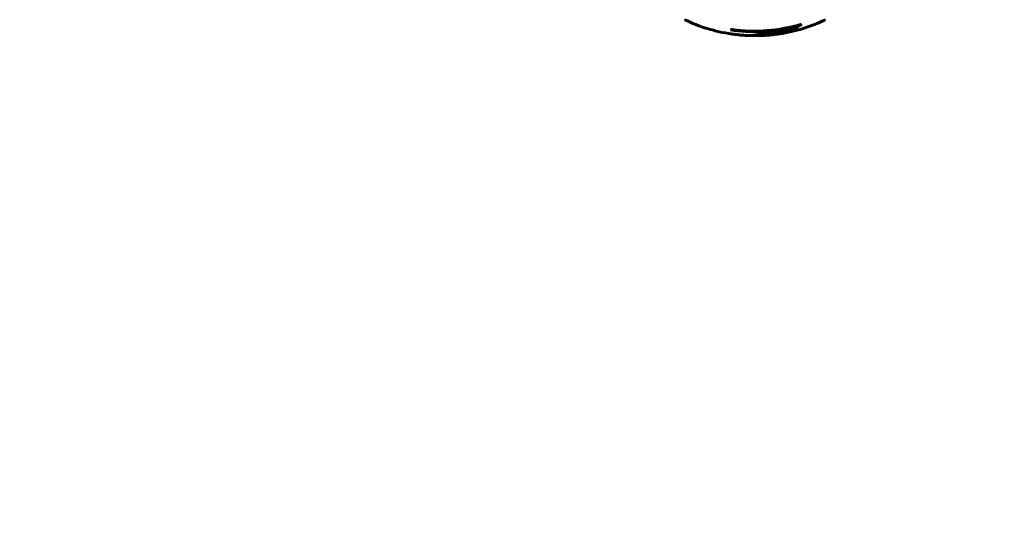
# Model space of a CAD drawing. Units: millimetres. Extents: x 1273 to 11264, y 1533 to 11999.
# Drawn here: x 3366 to 3780, y 6380 to 6594 of the extents above; entities that cross this region are included whole.
import ezdxf

# ---------------------------------------------------------------- set-up
doc = ezdxf.new("R2010")
doc.units = ezdxf.units.MM
doc.header["$LTSCALE"] = 50
doc.layers.add('Widoczne (ISO)', color=7, linetype='Continuous', lineweight=60)
doc.layers.add('Wymiar (ISO)', color=7, linetype='Continuous', lineweight=18, true_color=0x00803f)
doc.styles.add('Tekst etykiety (ISO)', font='tahoma.ttf')
doc.dimstyles.new('Domyślne (ISO)', dxfattribs={"dimscale": 50, "dimtxt": 3.5, "dimasz": 2.5, "dimexe": 3.175, "dimexo": 0, "dimgap": 0.762, "dimtad": 1, "dimtoh": 1, "dimdec": 0, "dimrnd": 1e-08, "dimzin": 0, "dimtxsty": 'Tekst etykiety (ISO)', "dimcen": 0.09, "dimdle": 10, "dimclrd": 256, "dimclre": 256, "dimclrt": 256, "dimadec": 0, "dimazin": 0, "dimtfac": 0.714286, "dimtdec": 0, "dimtmove": 0, "dimatfit": 3, "dimfxl": 0, "dimtolj": 1, "dimtzin": 0, "dimlwd": -1, "dimlwe": -1, "dimarcsym": 0})

# ---------------------------------------------------------------- blocks, each defined once
blk = doc.blocks.new('*D7')
at = {"layer": 'Defpoints', "color": 0, "transparency": 16777216}
for p in [(2144.82, 6698.88), (10305.12, 6698.88), (10305.12, 4277.64)]:
    blk.add_point(p, dxfattribs=at)
at = {"layer": 'Wymiar (ISO)', "transparency": 16777216}
for p, q in [((2144.82, 6698.88), (2144.82, 4118.89)), ((10305.12, 6698.88), (10305.12, 4118.89)), ((2269.82, 4277.64), (10180.12, 4277.64))]:
    blk.add_line(p, q, dxfattribs=at)
for points in [[(2269.82, 4298.48), (2269.82, 4256.81), (2144.82, 4277.64)], [(10180.12, 4298.48), (10180.12, 4256.81), (10305.12, 4277.64)]]:
    blk.add_solid(points, dxfattribs=at)
at = {"layer": 'Wymiar (ISO)', "transparency": 16777216, "insert": (6224.97, 4498.74), "char_height": 175, "attachment_point": 2, "style": 'Tekst etykiety (ISO)'}
blk.add_mtext('\\A1;8160', dxfattribs=at)

msp = doc.modelspace()

# ---------------------------------------------------------------- linework, layer by layer
at = {"layer": 'Widoczne (ISO)'}
msp.add_line((3689.59, 6590.16), (3689.59, 6590.44), dxfattribs=at)
for centre, radius, start, end in [((3644.82, 6698.88), 1500, 180, 270), ((3674.97, 6655.31), 68.43, 244.3864, 261.6579), ((3674.97, 6655.31), 66.49, 261.7118, 287.0828), ((3674.97, 6655.31), 68.43, 278.617, 295.6136), ((3674.97, 6655.31), 66.77, 261.1476, 282.6505), ((3674.97, 6655.31), 68.43, 265.2155, 267.9252), ((3674.97, 6655.31), 68.43, 271.4619, 275.0847)]:
    msp.add_arc(centre, radius, start, end, dxfattribs=at)
for centre, major_axis, start_param, end_param in [((3660.78, 6655.31), (0, -66.43), 0.117188, 0.137991), ((3679.37, 6655.31), (0, -68.24), 0.281111, 0.302083)]:
    msp.add_ellipse(centre, major_axis=major_axis, ratio=0.503443, start_param=start_param, end_param=end_param, dxfattribs=at)
for points, knots in [([(3694.5, 6591.75), (3694.28, 6591.58), (3694.06, 6591.42), (3693.21, 6590.83), (3692.59, 6590.43), (3690.04, 6588.97), (3688.08, 6588.21), (3685.72, 6587.73), (3685.35, 6587.67), (3684.7, 6587.58), (3684.44, 6587.55), (3683.76, 6587.49), (3683.49, 6587.48), (3683.04, 6587.45)], [0, 0, 0, 0, 0.142459, 0.142459, 0.538573, 0.538573, 1.736918, 1.736918, 1.965538, 1.965538, 2.132306, 2.132306, 2.43612, 2.43612, 2.43612, 2.43612]), ([(3693.2, 6591.36), (3692.48, 6590.89), (3691.76, 6590.46), (3690.46, 6589.79), (3689.88, 6589.52), (3688.13, 6588.81), (3686.94, 6588.47), (3685.75, 6588.25)], [-3.6595474, -3.6595474, -3.6595474, -3.6595474, -3.567218, -3.567218, -3.4945945, -3.4945945, -3.3485091, -3.3485091, -3.3485091, -3.3485091]), ([(3666.6, 6587.45), (3666.41, 6587.46), (3666.19, 6587.47), (3665.77, 6587.51), (3665.6, 6587.53), (3665.33, 6587.56), (3665.28, 6587.57), (3665.19, 6587.58), (3665.16, 6587.59), (3665.07, 6587.6), (3665.05, 6587.6), (3665.04, 6587.6), (3665.04, 6587.6), (3665.04, 6587.6), (3665.04, 6587.6), (3665.04, 6587.6)], [3.7207521, 3.7207521, 3.7207521, 3.7207521, 3.9034345, 3.9034345, 4.0442451, 4.0442451, 4.1026549, 4.1026549, 4.1337495, 4.1337495, 4.2032946, 4.2032946, 4.2460461, 4.2460461, 4.264746, 4.264746, 4.264746, 4.264746]), ([(3665.04, 6587.6), (3665.04, 6587.6), (3665.04, 6587.6), (3665.05, 6587.6), (3665.07, 6587.6), (3665.1, 6587.59), (3665.14, 6587.59), (3665.32, 6587.56), (3665.4, 6587.55), (3665.73, 6587.52), (3665.75, 6587.51), (3666.21, 6587.47), (3666.42, 6587.45), (3666.65, 6587.44), (3666.69, 6587.43), (3666.76, 6587.43), (3666.79, 6587.43), (3666.84, 6587.43), (3666.86, 6587.44), (3666.89, 6587.44), (3666.91, 6587.44), (3666.94, 6587.44), (3666.95, 6587.44), (3666.98, 6587.44), (3667, 6587.44), (3667.03, 6587.43), (3667.04, 6587.43), (3667.07, 6587.43), (3667.09, 6587.43), (3667.11, 6587.42), (3667.13, 6587.42), (3667.18, 6587.41), (3667.22, 6587.41), (3667.31, 6587.4), (3667.36, 6587.39), (3667.46, 6587.37), (3667.5, 6587.36), (3667.76, 6587.3), (3668.17, 6587.24), (3668.77, 6587.16), (3668.97, 6587.14), (3669.26, 6587.12)], [4.285721, 4.285721, 4.285721, 4.285721, 4.322236, 4.322236, 4.422612, 4.422612, 4.584853, 4.584853, 5.298707, 5.298707, 5.877225, 5.877225, 6.307246, 6.307246, 6.434146, 6.434146, 6.534715, 6.534715, 6.638083, 6.638083, 6.70882, 6.70882, 6.748374, 6.748374, 6.787304, 6.787304, 6.814073, 6.814073, 6.837716, 6.837716, 6.857157, 6.857157, 6.884209, 6.884209, 6.935515, 6.935515, 7.014801, 7.014801, 7.466106, 7.466106, 7.840003, 7.840003, 7.840003, 7.840003]), ([(3667.16, 6587.42), (3667.14, 6587.42), (3667.13, 6587.42), (3667.01, 6587.43), (3666.93, 6587.43), (3666.85, 6587.44)], [14.96185873, 14.96185873, 14.96185873, 14.96185873, 14.97668455, 14.97668455, 15.04909649, 15.04909649, 15.04909649, 15.04909649]), ([(3672.49, 6586.92), (3672.61, 6586.92), (3672.74, 6586.92), (3673.09, 6586.91), (3673.29, 6586.91), (3673.74, 6586.92), (3673.99, 6586.93), (3674.74, 6586.98), (3675.22, 6587.04), (3676.32, 6587.21), (3676.93, 6587.33), (3678.45, 6587.73), (3679.12, 6587.98), (3679.85, 6588.26), (3680.15, 6588.38), (3680.44, 6588.52), (3680.49, 6588.54), (3680.6, 6588.59), (3680.64, 6588.6), (3680.69, 6588.62), (3680.71, 6588.62), (3680.78, 6588.63), (3680.82, 6588.64), (3680.93, 6588.65), (3681.01, 6588.65), (3681.31, 6588.67), (3681.47, 6588.67), (3682.38, 6588.77), (3682.78, 6588.82), (3683.91, 6588.98), (3684.32, 6589.02), (3684.78, 6589.1), (3684.83, 6589.1), (3684.87, 6589.11), (3684.91, 6589.12), (3684.93, 6589.12), (3684.93, 6589.12), (3684.94, 6589.12), (3684.94, 6589.12), (3684.94, 6589.12), (3684.94, 6589.12), (3684.94, 6589.12), (3684.95, 6589.12), (3684.95, 6589.12), (3684.95, 6589.12), (3684.95, 6589.12), (3684.95, 6589.12), (3684.95, 6589.12), (3684.95, 6589.12), (3684.95, 6589.11), (3684.95, 6589.11), (3684.94, 6589.11), (3684.94, 6589.1), (3684.9, 6589.09), (3684.87, 6589.07), (3684.68, 6589), (3684.53, 6588.94), (3684.28, 6588.8), (3684.23, 6588.76), (3683.8, 6588.55), (3683.51, 6588.43), (3682.91, 6588.19), (3681.43, 6587.61), (3679.94, 6587.22), (3678.06, 6586.98), (3677.65, 6586.95), (3677.02, 6586.91), (3676.78, 6586.9), (3676.34, 6586.9), (3676.14, 6586.9), (3675.63, 6586.91), (3675.41, 6586.92), (3674.97, 6586.94), (3674.76, 6586.96), (3674.54, 6586.97)], [8.772592, 8.772592, 8.772592, 8.772592, 8.803796, 8.803796, 8.848721, 8.848721, 8.906099, 8.906099, 9.020577, 9.020577, 9.168788, 9.168788, 9.395555, 9.395555, 9.53729, 9.53729, 9.564975, 9.564975, 9.586889, 9.586889, 9.603242, 9.603242, 9.622766, 9.622766, 9.658602, 9.658602, 9.763673, 9.763673, 9.867409, 9.867409, 10.00378, 10.00378, 10.014764, 10.014764, 10.053933, 10.053933, 10.061431, 10.061431, 10.065578, 10.065578, 10.068851, 10.068851, 10.072567, 10.072567, 10.079087, 10.079087, 10.086804, 10.086804, 10.097734, 10.097734, 10.117704, 10.117704, 10.163118, 10.163118, 10.290296, 10.290296, 10.805323, 10.805323, 11.039618, 11.039618, 11.405377, 11.405377, 11.405377, 12.314125, 12.314125, 12.566184, 12.566184, 12.717456, 12.717456, 12.850458, 12.850458, 13.059421, 13.059421, 13.271416, 13.271416, 13.271416, 13.271416]), ([(3683.42, 6588.91), (3683.2, 6588.82), (3682.92, 6588.7), (3681.41, 6588.13), (3680.17, 6587.8), (3678.32, 6587.51), (3677.77, 6587.45), (3677.28, 6587.42)], [-0.4051323, -0.4051323, -0.4051323, -0.4051323, -0.3648696, -0.3648696, -0.2196646, -0.2196646, -0.1489325, -0.1489325, -0.1489325, -0.1489325]), ([(3681.04, 6587.15), (3681.3, 6587.17), (3681.59, 6587.21), (3682.07, 6587.27), (3682.31, 6587.31), (3683.12, 6587.46), (3683.69, 6587.59), (3685.15, 6588.01), (3686.06, 6588.34), (3687.37, 6588.93), (3687.72, 6589.09), (3688.34, 6589.41), (3688.63, 6589.57), (3688.9, 6589.75)], [4.929152, 4.929152, 4.929152, 4.929152, 5.155842, 5.155842, 5.391676, 5.391676, 5.957817, 5.957817, 6.847309, 6.847309, 7.218807, 7.218807, 7.573898, 7.573898, 7.573898, 7.573898])]:
    msp.add_open_spline(points, degree=3, knots=knots, dxfattribs=at)

# ---------------------------------------------------------------- dimensions: what is measured, and where the dimension line sits
at = {"layer": 'Wymiar (ISO)'}
dim = msp.add_linear_dim(base=(10305.12, 4277.64), p1=(2144.82, 6698.88), p2=(10305.12, 6698.88), angle=180, dimstyle='Domyślne (ISO)', override={"dimtoh": 0, "dimdec": 0, "dimtp": 0, "dimtm": 0, "dimtdec": 0, "dimtofl": 0, "dimatfit": 1}, dxfattribs=at)
dim.commit()
dim.dimension.update_dxf_attribs({"geometry": '*D7', "text_midpoint": (6224.97, 4277.64), "dimtype": 160})

doc.saveas('drawing.dxf')
